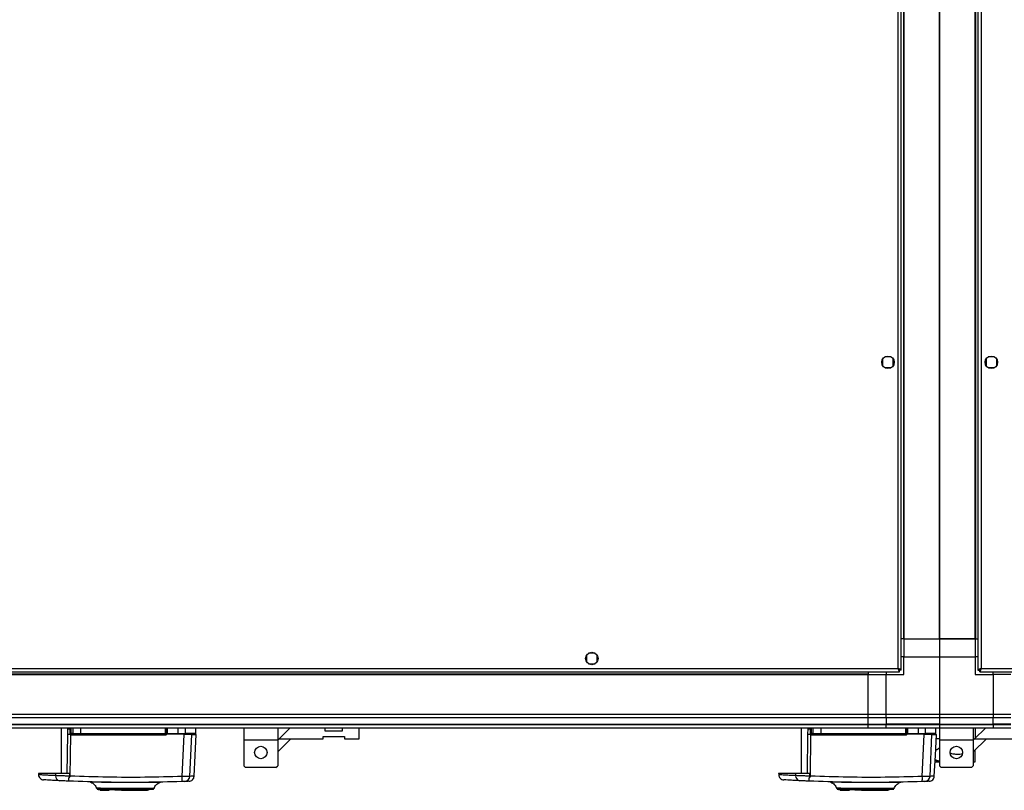
# Model space of a CAD drawing. Units: millimetres. Extents: x 176 to 6885, y 422 to 4536.
# Drawn here: x 5294 to 5846, y 490 to 922 of the extents above; entities that cross this region are included whole.
import ezdxf

# ---------------------------------------------------------------- set-up
doc = ezdxf.new("R2010")
doc.units = ezdxf.units.MM

msp = doc.modelspace()

# ---------------------------------------------------------------- linework, layer by layer
at = {"linetype": 'Continuous', "lineweight": 25}
for p, q in [((5786.52, 558.52), (5786.52, 1301.92)), ((5788.32, 557.73), (5788.32, 1302.71)), ((5831.32, 1302.71), (5831.32, 557.73)), ((5833.12, 1301.92), (5833.12, 558.52)), ((5789.47, 1285.22), (5789.47, 575.22)), ((5789.82, 1285.22), (5789.82, 575.22)), ((5809.82, 1285.22), (5809.82, 575.22)), ((5809.82, 575.22), (5809.82, 1285.22)), ((5829.82, 575.22), (5829.82, 1285.22)), ((5830.17, 575.22), (5830.17, 1285.22)), ((5777.82, 732.02), (5777.82, 728.41)), ((5782.63, 733.22), (5779.02, 733.22)), ((5783.82, 728.41), (5783.82, 732.02)), ((5835.82, 732.02), (5835.82, 728.41)), ((5840.63, 733.22), (5837.02, 733.22)), ((5841.82, 728.41), (5841.82, 732.02)), ((5779.02, 727.22), (5782.63, 727.22)), ((5837.02, 727.22), (5840.63, 727.22)), ((5789.47, 575.22), (5788.32, 575.22)), ((5789.82, 575.22), (5789.47, 575.22)), ((5789.82, 575.22), (5809.82, 575.22)), ((5789.82, 575.22), (5789.82, 565.22)), ((5829.82, 575.22), (5809.82, 575.22)), ((5809.82, 575.22), (5809.82, 565.22)), ((5809.82, 575.22), (5829.82, 575.22)), ((5829.82, 575.22), (5830.17, 575.22)), ((5829.82, 575.22), (5829.82, 565.22)), ((5830.17, 575.22), (5831.32, 575.22)), ((5611.82, 566.02), (5611.82, 562.41)), ((5616.63, 567.22), (5613.02, 567.22)), ((5617.82, 562.41), (5617.82, 566.02)), ((5789.82, 565.22), (5788.32, 565.22)), ((5789.82, 565.22), (5809.82, 565.22)), ((5789.82, 555.22), (5789.82, 565.22)), ((5809.82, 565.22), (5809.82, 532.97)), ((5809.82, 565.22), (5829.82, 565.22)), ((5829.82, 565.22), (5829.82, 555.22)), ((5831.32, 565.22), (5829.82, 565.22)), ((4943.12, 558.52), (5786.52, 558.52)), ((5613.02, 561.22), (5616.63, 561.22)), ((5787.28, 557.72), (5787.32, 557.72)), ((5787.31, 556.72), (5787.31, 557.72)), ((5787.32, 557.72), (5787.32, 557.73)), ((5788.32, 557.73), (5787.32, 557.73)), ((5831.32, 557.73), (5832.32, 557.73)), ((5832.32, 557.73), (5832.32, 557.72)), ((5832.33, 557.72), (5832.32, 557.72)), ((5832.33, 556.72), (5832.33, 557.72)), ((5833.12, 558.52), (6851.52, 558.52)), ((4942.33, 556.72), (5787.31, 556.72)), ((4959.82, 555.57), (5769.82, 555.57)), ((4959.82, 555.22), (5769.82, 555.22)), ((5769.82, 556.72), (5769.82, 555.57)), ((5769.82, 555.57), (5769.82, 555.22)), ((5769.82, 532.97), (5769.82, 555.22)), ((5769.82, 555.22), (5779.82, 555.22)), ((5779.82, 556.72), (5779.82, 555.22)), ((5779.82, 532.97), (5779.82, 555.22)), ((5779.82, 555.22), (5789.82, 555.22)), ((5829.82, 555.22), (5839.82, 555.22)), ((5832.33, 556.72), (6852.31, 556.72)), ((5839.82, 555.22), (5839.82, 556.72)), ((5839.82, 555.22), (5839.82, 532.97)), ((5849.82, 555.22), (5839.82, 555.22)), ((4959.82, 532.97), (5769.82, 532.97)), ((5769.82, 530.97), (4959.82, 530.97)), ((5769.82, 532.97), (5779.82, 532.97)), ((5769.82, 530.97), (5769.82, 532.97)), ((5779.82, 530.97), (5769.82, 530.97)), ((5769.82, 527.47), (5769.82, 530.97)), ((5779.82, 532.97), (5809.82, 532.97)), ((5779.82, 530.97), (5779.82, 532.97)), ((5809.82, 530.97), (5779.82, 530.97)), ((5779.82, 530.97), (5779.82, 527.47)), ((5809.82, 532.97), (5809.82, 530.97)), ((5809.82, 532.97), (5839.82, 532.97)), ((5809.82, 530.97), (5809.82, 527.47)), ((5839.82, 530.97), (5809.82, 530.97)), ((5839.82, 532.97), (5839.82, 530.97)), ((5839.82, 532.97), (5849.82, 532.97)), ((5839.82, 527.47), (5839.82, 530.97)), ((5849.82, 530.97), (5839.82, 530.97)), ((4959.82, 527.47), (5769.82, 527.47)), ((4959.82, 527.22), (5769.82, 527.22)), ((5769.82, 525.22), (4959.82, 525.22)), ((5317.22, 525.22), (5317.22, 499.72)), ((5320.84, 524.8), (5320.81, 521.8)), ((5320.85, 525.22), (5320.84, 524.8)), ((5322.33, 522.24), (5322.34, 524.7)), ((5322.34, 524.7), (5322.34, 525.22)), ((5322.72, 522.22), (5322.72, 525.22)), ((5322.94, 522.22), (5322.94, 525.22)), ((5323.78, 525.22), (5323.78, 522.22)), ((5328.31, 522.22), (5328.31, 525.22)), ((5375.77, 522.22), (5375.77, 525.22)), ((5376.22, 525.22), (5376.22, 522.22)), ((5376.72, 525.22), (5376.72, 522.22)), ((5382.71, 525.22), (5382.71, 522.22)), ((5386.96, 522.22), (5386.96, 525.22)), ((5392.72, 522.22), (5392.72, 525.22)), ((5419.7, 525.22), (5419.7, 518.47)), ((5438.7, 525.22), (5438.7, 518.47)), ((5445.45, 525.22), (5439.45, 519.22)), ((5465.37, 523.52), (5465.37, 525.22)), ((5474.87, 525.22), (5474.87, 523.52)), ((5484.37, 519.22), (5484.37, 525.22)), ((5732.22, 525.22), (5732.22, 499.72)), ((5735.84, 524.8), (5735.81, 521.8)), ((5735.85, 525.22), (5735.84, 524.8)), ((5737.33, 522.24), (5737.34, 524.7)), ((5737.34, 524.7), (5737.34, 525.22)), ((5737.72, 522.22), (5737.72, 525.22)), ((5737.94, 522.22), (5737.94, 525.22)), ((5738.78, 525.22), (5738.78, 522.22)), ((5743.31, 522.22), (5743.31, 525.22)), ((5769.82, 527.47), (5779.82, 527.47)), ((5769.82, 527.22), (5769.82, 527.47)), ((5769.82, 527.22), (5779.82, 527.22)), ((5769.82, 525.22), (5769.82, 527.22)), ((5779.82, 525.22), (5769.82, 525.22)), ((5809.82, 527.47), (5779.82, 527.47)), ((5779.82, 527.47), (5779.82, 527.22)), ((5779.82, 527.22), (5809.82, 527.22)), ((5779.82, 525.22), (5779.82, 527.22)), ((5809.82, 525.22), (5779.82, 525.22)), ((5790.77, 522.22), (5790.77, 525.22)), ((5791.22, 525.22), (5791.22, 522.22)), ((5791.72, 525.22), (5791.72, 522.22)), ((5797.71, 525.22), (5797.71, 522.22)), ((5801.96, 522.22), (5801.96, 525.22)), ((5807.72, 522.22), (5807.72, 525.22)), ((5809.7, 525.22), (5809.7, 518.47)), ((5809.82, 527.47), (5809.82, 527.22)), ((5809.82, 527.47), (5839.82, 527.47)), ((5809.82, 527.22), (5809.82, 525.22)), ((5809.82, 527.22), (5839.82, 527.22)), ((5839.82, 525.22), (5809.82, 525.22)), ((5828.7, 525.22), (5828.7, 518.47)), ((5835.45, 525.22), (5829.45, 519.22)), ((5829.82, 525.22), (5829.82, 519.59)), ((5839.82, 527.22), (5839.82, 527.47)), ((5849.82, 527.47), (5839.82, 527.47)), ((5839.82, 527.22), (5839.82, 525.22)), ((5839.82, 527.22), (5849.82, 527.22)), ((5849.82, 525.22), (5839.82, 525.22)), ((5320.81, 521.8), (5320.54, 499.72)), ((5322.35, 498.26), (5322.63, 521.46)), ((5322.63, 521.46), (5322.46, 521.7)), ((5322.94, 522.22), (5322.72, 522.22)), ((5323.78, 522.22), (5322.94, 522.22)), ((5375.68, 521.24), (5323.25, 521.24)), ((5323.42, 521.72), (5324.26, 521.72)), ((5323.78, 522.22), (5328.31, 522.22)), ((5328.31, 522.22), (5375.77, 522.22)), ((5375.77, 522.22), (5376.22, 522.22)), ((5376.22, 521.52), (5376.36, 521.52)), ((5376.55, 521.52), (5376.36, 521.52)), ((5376.72, 522.22), (5382.71, 522.22)), ((5382.66, 521.72), (5376.72, 521.72)), ((5382.71, 522.22), (5386.96, 522.22)), ((5385.11, 498.06), (5386.16, 521.52)), ((5389.44, 498.12), (5390.47, 521.52)), ((5438.7, 511.82), (5446.1, 519.22)), ((5439.45, 519.22), (5438.7, 518.47)), ((5439.45, 519.22), (5464.12, 519.22)), ((5464.12, 520.52), (5476.12, 520.52)), ((5464.12, 519.22), (5464.12, 520.52)), ((5474.87, 523.52), (5465.37, 523.52)), ((5476.12, 520.52), (5476.12, 519.22)), ((5476.12, 519.22), (5484.37, 519.22)), ((5735.81, 521.8), (5735.54, 499.72)), ((5737.35, 498.26), (5737.63, 521.46)), ((5737.63, 521.46), (5737.46, 521.7)), ((5737.94, 522.22), (5737.72, 522.22)), ((5738.78, 522.22), (5737.94, 522.22)), ((5790.68, 521.24), (5738.25, 521.24)), ((5738.42, 521.72), (5739.26, 521.72)), ((5738.78, 522.22), (5743.31, 522.22)), ((5743.31, 522.22), (5790.77, 522.22)), ((5790.77, 522.22), (5791.22, 522.22)), ((5791.22, 521.52), (5791.36, 521.52)), ((5791.55, 521.52), (5791.36, 521.52)), ((5791.72, 522.22), (5797.71, 522.22)), ((5797.66, 521.72), (5791.72, 521.72)), ((5797.71, 522.22), (5801.96, 522.22)), ((5799.82, 521.72), (5799.82, 521.52)), ((5800.11, 498.06), (5801.16, 521.52)), ((5804.44, 498.12), (5805.47, 521.52)), ((5809.7, 519.22), (5807.93, 519.22)), ((5828.7, 511.82), (5836.1, 519.22)), ((5829.45, 519.22), (5828.7, 518.47)), ((5829.45, 519.22), (5854.12, 519.22)), ((5438.7, 518.47), (5419.7, 518.47)), ((5419.7, 518.47), (5419.7, 504.02)), ((5438.7, 518.47), (5438.7, 504.02)), ((5828.7, 518.47), (5809.7, 518.47)), ((5809.7, 518.47), (5809.7, 504.02)), ((5828.7, 518.47), (5828.7, 504.02)), ((5829.82, 506.22), (5829.82, 512.94)), ((5419.7, 504.02), (5420.7, 503.02)), ((5437.7, 503.02), (5420.7, 503.02)), ((5437.7, 503.02), (5438.7, 504.02)), ((5807.25, 506.22), (5809.7, 506.22)), ((5809.7, 504.02), (5810.7, 503.02)), ((5827.7, 503.02), (5810.7, 503.02)), ((5827.7, 503.02), (5828.7, 504.02)), ((5828.7, 506.22), (5829.82, 506.22)), ((5304.53, 499.72), (5304.57, 499.01)), ((5314.06, 499.72), (5304.53, 499.72)), ((5314.06, 499.72), (5314.09, 498.53)), ((5322.35, 498.26), (5321.46, 497.2)), ((5322.09, 498.28), (5322.09, 499.72)), ((5719.53, 499.72), (5719.57, 499.01)), ((5729.06, 499.72), (5719.53, 499.72)), ((5729.06, 499.72), (5729.09, 498.53)), ((5737.35, 498.26), (5736.46, 497.2)), ((5737.09, 498.28), (5737.09, 499.72)), ((5333.95, 494.79), (5333.91, 494.79)), ((5372.58, 494.65), (5372.54, 494.66)), ((5374.05, 494.91), (5373.89, 494.9)), ((5748.95, 494.79), (5748.91, 494.79)), ((5787.58, 494.65), (5787.54, 494.66)), ((5789.05, 494.91), (5788.89, 494.9)), ((5339.12, 490.72), (5339.12, 490.32)), ((5339.12, 490.32), (5340.92, 490.32)), ((5340.92, 490.32), (5340.92, 490.72)), ((5340.92, 490.32), (5341.42, 490.32)), ((5341.42, 490.72), (5341.42, 490.32)), ((5341.42, 490.32), (5344.22, 490.32)), ((5344.22, 490.72), (5344.22, 490.32)), ((5347.35, 490.32), (5347.35, 490.72)), ((5350.92, 490.32), (5347.35, 490.32)), ((5350.92, 490.32), (5350.92, 490.72)), ((5351.05, 490.32), (5350.92, 490.32)), ((5351.05, 490.72), (5351.05, 490.32)), ((5351.05, 490.32), (5365.72, 490.32)), ((5351.72, 491.22), (5351.72, 490.72)), ((5354.72, 490.72), (5354.72, 491.22)), ((5365.72, 490.32), (5365.72, 490.72)), ((5366.27, 490.32), (5365.72, 490.32)), ((5366.27, 490.72), (5366.27, 490.32)), ((5369.12, 491.09), (5369.07, 491.1)), ((5754.12, 490.72), (5754.12, 490.32)), ((5754.12, 490.32), (5755.92, 490.32)), ((5755.92, 490.32), (5755.92, 490.72)), ((5755.92, 490.32), (5756.42, 490.32)), ((5756.42, 490.72), (5756.42, 490.32)), ((5756.42, 490.32), (5759.22, 490.32)), ((5759.22, 490.72), (5759.22, 490.32)), ((5762.35, 490.32), (5762.35, 490.72)), ((5765.92, 490.32), (5762.35, 490.32)), ((5765.92, 490.32), (5765.92, 490.72)), ((5766.05, 490.32), (5765.92, 490.32)), ((5766.05, 490.72), (5766.05, 490.32)), ((5766.05, 490.32), (5780.72, 490.32)), ((5766.72, 491.22), (5766.72, 490.72)), ((5769.72, 490.72), (5769.72, 491.22)), ((5780.72, 490.32), (5780.72, 490.72)), ((5781.27, 490.32), (5780.72, 490.32)), ((5781.27, 490.72), (5781.27, 490.32)), ((5784.12, 491.09), (5784.07, 491.1))]:
    msp.add_line(p, q, dxfattribs=at)
at = {"linetype": 'Continuous', "lineweight": 25, "flags": 128}
for points in [[(5391.83, 498.21), (5392.44, 509.75), (5393.06, 521.52)], [(5806.83, 498.21), (5807.44, 509.75), (5808.06, 521.52)], [(5369.39, 491.42), (5369.36, 491.42), (5369.35, 491.42), (5369.34, 491.42), (5369.34, 491.42), (5369.34, 491.42), (5369.34, 491.42), (5369.34, 491.42), (5369.34, 491.42), (5369.34, 491.42), (5369.34, 491.42), (5369.34, 491.42), (5369.34, 491.42), (5369.34, 491.42), (5368.89, 491.41), (5367.98, 491.41), (5366.4, 491.4), (5364.31, 491.4), (5361.78, 491.39), (5358.92, 491.38), (5355.84, 491.38), (5352.65, 491.38), (5349.49, 491.39), (5346.46, 491.4), (5343.71, 491.41), (5341.32, 491.42), (5339.41, 491.43), (5338.04, 491.43), (5337.71, 491.44), (5337.45, 491.44), (5337.25, 491.44), (5337.11, 491.44), (5337.08, 491.44), (5337.08, 491.44)], [(5784.39, 491.42), (5784.36, 491.42), (5784.35, 491.42), (5784.34, 491.42), (5784.34, 491.42), (5784.34, 491.42), (5784.34, 491.42), (5784.34, 491.42), (5784.34, 491.42), (5784.34, 491.42), (5784.34, 491.42), (5784.34, 491.42), (5784.34, 491.42), (5784.34, 491.42), (5783.89, 491.41), (5782.98, 491.41), (5781.4, 491.4), (5779.31, 491.4), (5776.78, 491.39), (5773.92, 491.38), (5770.84, 491.38), (5767.65, 491.38), (5764.49, 491.39), (5761.46, 491.4), (5758.71, 491.41), (5756.32, 491.42), (5754.41, 491.43), (5753.04, 491.43), (5752.71, 491.44), (5752.45, 491.44), (5752.25, 491.44), (5752.11, 491.44), (5752.08, 491.44), (5752.08, 491.44)]]:
    msp.add_lwpolyline(points, dxfattribs=at)
at = {"linetype": 'Continuous', "lineweight": 25}
for centre in [(5780.82, 730.22), (5838.82, 730.22), (5614.82, 564.22), (5429.2, 511.52), (5819.2, 511.52)]:
    msp.add_circle(centre, 3.5, dxfattribs=at)
for centre, radius, start, end in [((5322.33, 536.06), 11.36, 262.4688, 270.0185), ((5322.42, 522.94), 1.76, 80.0813, 92.6757), ((5737.33, 536.06), 11.36, 262.4676, 270.0197), ((5737.42, 522.94), 1.77, 80.0889, 92.6681), ((5322.4, 534.24), 12.55, 262.7026, 270.2652), ((5322.41, 520.44), 1.8, 80.1458, 92.669), ((5321.13, 523.91), 2.59, 300.9073, 310.3215), ((5317.01, 526.07), 7.27, 320.6176, 324.2488), ((5323.22, 522.22), 0.5, 180, 270), ((5323.43, 522.21), 0.489, 178.7381, 268.6997), ((5321.25, 521.36), 2, 356.7644, 10.3757), ((5324.27, 522.2), 0.487, 178.492, 268.4586), ((5331.2, 522.09), 2.9, 177.528, 187.441), ((5377.01, 521.36), 1.34, 164.3302, 184.8626), ((5374.3, 522.09), 1.47, 345.1875, 4.8389), ((5375.72, 522.22), 0.5, 270, 0), ((5382.83, 521.52), 0.33, 142.7262, 180.0559), ((5381.52, 522.09), 1.2, 341.7934, 5.9057), ((5386.47, 522.21), 0.49, 271.2621, 1.2431), ((5387.8, 520.74), 0.979, 90.0365, 126.5163), ((5737.4, 534.25), 12.55, 262.7031, 270.2647), ((5737.41, 520.44), 1.8, 80.1517, 92.6652), ((5736.13, 523.91), 2.59, 300.9073, 310.3215), ((5731.78, 526.25), 7.57, 320.6885, 324.1779), ((5738.22, 522.22), 0.5, 180, 270), ((5738.43, 522.21), 0.489, 178.7245, 268.6991), ((5736.26, 521.36), 2, 356.7416, 10.3985), ((5739.27, 522.2), 0.488, 178.5145, 268.4362), ((5746.2, 522.09), 2.9, 177.528, 187.441), ((5792, 521.36), 1.33, 164.2697, 184.8945), ((5789.3, 522.09), 1.47, 345.1875, 4.8389), ((5790.72, 522.22), 0.5, 270, 0), ((5797.83, 521.52), 0.327, 142.5333, 180.2488), ((5796.51, 522.09), 1.21, 341.8497, 5.8763), ((5801.47, 522.21), 0.49, 271.2677, 1.2232), ((5802.8, 520.74), 0.98, 90.042, 126.5108), ((5316.77, 498.35), 2.69, 176.1445, 261.0141), ((5327.25, 496.64), 5.82, 174.4537, 191.778), ((5378.86, 497.17), 6.31, 341.9937, 8.1025), ((5386.47, 498.25), 2.97, 272.5433, 357.5506), ((5731.77, 498.35), 2.69, 176.1474, 261.0113), ((5742.24, 496.64), 5.81, 174.4444, 191.7951), ((5793.86, 497.17), 6.31, 341.9898, 8.1017), ((5801.47, 498.25), 2.97, 272.5458, 357.5505)]:
    msp.add_arc(centre, radius, start, end, dxfattribs=at)
for points, knots in [([(5788.32, 557.73), (5788.3, 557.78), (5788.26, 557.9), (5787.92, 558.08), (5787.44, 558.25), (5786.94, 558.4), (5786.62, 558.49), (5786.52, 558.52)], [0, 0, 0, 0, 0.222957, 0.445946, 0.66891, 0.891876, 1, 1, 1, 1]), ([(5786.52, 558.52), (5786.58, 558.31), (5786.7, 557.89), (5786.88, 557.33), (5787.05, 556.92), (5787.2, 556.74), (5787.28, 556.72), (5787.31, 556.72)], [0, 0, 0, 0, 0.2229286, 0.4459041, 0.6688653, 0.8918474, 1, 1, 1, 1]), ([(5786.52, 558.52), (5786.6, 558.4), (5786.74, 558.18), (5786.94, 557.91), (5787.13, 557.74), (5787.26, 557.73), (5787.31, 557.72)], [0, 0, 0, 0, 0.275314, 0.529379, 0.783371, 1, 1, 1, 1]), ([(5787.32, 557.73), (5787.31, 557.8), (5787.28, 557.94), (5787.07, 558.14), (5786.81, 558.34), (5786.61, 558.46), (5786.52, 558.52)], [0, 0, 0, 0, 0.275387, 0.529434, 0.783458, 1, 1, 1, 1]), ([(5833.12, 558.52), (5832.91, 558.46), (5832.49, 558.34), (5831.94, 558.16), (5831.53, 557.99), (5831.34, 557.84), (5831.33, 557.75), (5831.32, 557.73)], [0, 0, 0, 0, 0.222962, 0.445916, 0.668872, 0.891855, 1, 1, 1, 1]), ([(5833.12, 558.52), (5833.01, 558.44), (5832.79, 558.3), (5832.52, 558.1), (5832.35, 557.91), (5832.33, 557.78), (5832.32, 557.73)], [0, 0, 0, 0, 0.275313, 0.529376, 0.783366, 1, 1, 1, 1]), ([(5832.33, 556.72), (5832.39, 556.74), (5832.51, 556.78), (5832.69, 557.11), (5832.86, 557.6), (5833.01, 558.1), (5833.09, 558.41), (5833.12, 558.52)], [0, 0, 0, 0, 0.222952, 0.445928, 0.66889, 0.891867, 1, 1, 1, 1]), ([(5832.33, 557.72), (5832.41, 557.73), (5832.55, 557.76), (5832.75, 557.96), (5832.94, 558.23), (5833.07, 558.43), (5833.12, 558.52)], [0, 0, 0, 0, 0.275348, 0.529413, 0.783405, 1, 1, 1, 1]), ([(5322.46, 521.7), (5322.42, 521.78), (5322.35, 521.96), (5322.34, 522.14), (5322.33, 522.24)], [0, 0, 0, 0, 0.493717, 1, 1, 1, 1]), ([(5323.25, 521.24), (5323.14, 521.25), (5322.91, 521.27), (5322.73, 521.4), (5322.63, 521.46)], [0, 0, 0, 0, 0.5000667, 1, 1, 1, 1]), ([(5324.26, 521.72), (5324.43, 521.72), (5324.79, 521.72), (5325.78, 521.72), (5326.99, 521.72), (5327.89, 521.72), (5328.33, 521.72)], [0, 0, 0, 0, 0.244252, 0.500003, 0.755754, 1, 1, 1, 1]), ([(5328.33, 521.72), (5333.6, 521.72), (5344.14, 521.72), (5359.95, 521.72), (5370.46, 521.72), (5375.72, 521.72)], [0, 0, 0, 0, 0.3334392, 0.6665622, 1, 1, 1, 1]), ([(5376.36, 521.52), (5376.26, 521.44), (5376.06, 521.28), (5375.81, 521.25), (5375.68, 521.24)], [0, 0, 0, 0, 0.500164, 1, 1, 1, 1]), ([(5376.22, 522.22), (5376.22, 522.12), (5376.22, 521.97), (5376.22, 521.72), (5376.22, 521.58), (5376.22, 521.52)], [0, 0, 0, 0, 0.499669, 0.759037, 1, 1, 1, 1]), ([(5376.72, 522.22), (5376.72, 522.16), (5376.72, 522.05), (5376.72, 521.9), (5376.72, 521.79), (5376.72, 521.72), (5376.72, 521.72), (5376.72, 521.72)], [0, 0, 0, 0, 0.213563, 0.427133, 0.641105, 0.855948, 1, 1, 1, 1]), ([(5376.72, 521.6), (5376.72, 521.6), (5376.72, 521.67), (5376.72, 521.71), (5376.72, 521.71), (5376.72, 521.72)], [0, 0, 0, 0, 0.0200307, 0.7150953, 1, 1, 1, 1]), ([(5386.48, 521.72), (5386.33, 521.72), (5386, 521.72), (5385.09, 521.72), (5383.95, 521.72), (5383.08, 521.72), (5382.66, 521.72)], [0, 0, 0, 0, 0.24458, 0.499996, 0.755418, 1, 1, 1, 1]), ([(5390.47, 521.52), (5390.31, 521.52), (5390, 521.52), (5388.87, 521.52), (5387.54, 521.52), (5386.58, 521.52), (5386.16, 521.52)], [0, 0, 0, 0, 0.2668503, 0.5337057, 0.8003436, 1, 1, 1, 1]), ([(5390.18, 521.72), (5389.85, 521.72), (5388.97, 521.72), (5387.43, 521.72), (5386.48, 521.72)], [0, 0, 0, 0, 0.38458, 1, 1, 1, 1]), ([(5392.72, 522.22), (5392.65, 522.22), (5392.51, 522.22), (5391.33, 522.22), (5389.59, 522.22), (5387.82, 522.22), (5386.96, 522.22)], [0, 0, 0, 0, 0.264829, 0.523367, 0.769944, 1, 1, 1, 1]), ([(5390.47, 521.52), (5391.19, 521.52), (5392.62, 521.52), (5393.18, 521.52), (5393.05, 521.52), (5393.04, 521.52)], [0, 0, 0, 0, 0.49137, 0.982833, 1, 1, 1, 1]), ([(5392.41, 521.8), (5392.44, 521.8), (5392.57, 521.83), (5392.66, 522.05), (5392.72, 522.22)], [0, 0, 0, 0, 0.241324, 1, 1, 1, 1]), ([(5737.46, 521.7), (5737.42, 521.78), (5737.35, 521.96), (5737.34, 522.14), (5737.33, 522.24)], [0, 0, 0, 0, 0.493717, 1, 1, 1, 1]), ([(5738.25, 521.24), (5738.14, 521.25), (5737.91, 521.27), (5737.73, 521.4), (5737.63, 521.46)], [0, 0, 0, 0, 0.499979, 1, 1, 1, 1]), ([(5739.26, 521.72), (5739.43, 521.72), (5739.79, 521.72), (5740.78, 521.72), (5741.99, 521.72), (5742.89, 521.72), (5743.33, 521.72)], [0, 0, 0, 0, 0.244252, 0.500003, 0.755754, 1, 1, 1, 1]), ([(5743.33, 521.72), (5748.6, 521.72), (5759.14, 521.72), (5774.95, 521.72), (5785.46, 521.72), (5790.72, 521.72)], [0, 0, 0, 0, 0.333438, 0.666561, 1, 1, 1, 1]), ([(5791.36, 521.52), (5791.26, 521.44), (5791.06, 521.28), (5790.81, 521.25), (5790.68, 521.24)], [0, 0, 0, 0, 0.500164, 1, 1, 1, 1]), ([(5791.22, 522.22), (5791.22, 522.12), (5791.22, 521.97), (5791.22, 521.72), (5791.22, 521.58), (5791.22, 521.52)], [0, 0, 0, 0, 0.499669, 0.759037, 1, 1, 1, 1]), ([(5791.72, 522.22), (5791.72, 522.16), (5791.72, 522.05), (5791.72, 521.9), (5791.72, 521.79), (5791.72, 521.72), (5791.72, 521.72), (5791.72, 521.72)], [0, 0, 0, 0, 0.213563, 0.427133, 0.641105, 0.855948, 1, 1, 1, 1]), ([(5791.72, 521.6), (5791.72, 521.6), (5791.72, 521.67), (5791.72, 521.71), (5791.72, 521.71), (5791.72, 521.72)], [0, 0, 0, 0, 0.0200307, 0.7150953, 1, 1, 1, 1]), ([(5801.48, 521.72), (5801.33, 521.72), (5801, 521.72), (5800.09, 521.72), (5798.95, 521.72), (5798.08, 521.72), (5797.66, 521.72)], [0, 0, 0, 0, 0.244574, 0.50001, 0.755436, 1, 1, 1, 1]), ([(5805.47, 521.52), (5805.31, 521.52), (5805, 521.52), (5803.87, 521.52), (5802.54, 521.52), (5801.58, 521.52), (5801.16, 521.52)], [0, 0, 0, 0, 0.266842, 0.533708, 0.800345, 1, 1, 1, 1]), ([(5805.18, 521.72), (5804.85, 521.72), (5803.97, 521.72), (5802.43, 521.72), (5801.48, 521.72)], [0, 0, 0, 0, 0.38458, 1, 1, 1, 1]), ([(5807.72, 522.22), (5807.65, 522.22), (5807.51, 522.22), (5806.33, 522.22), (5804.59, 522.22), (5802.82, 522.22), (5801.96, 522.22)], [0, 0, 0, 0, 0.264829, 0.523367, 0.769945, 1, 1, 1, 1]), ([(5805.47, 521.52), (5806.19, 521.52), (5807.62, 521.52), (5808.18, 521.52), (5808.05, 521.52), (5808.04, 521.52)], [0, 0, 0, 0, 0.49137, 0.982833, 1, 1, 1, 1]), ([(5807.41, 521.8), (5807.44, 521.8), (5807.57, 521.83), (5807.66, 522.05), (5807.72, 522.22)], [0, 0, 0, 0, 0.241326, 1, 1, 1, 1]), ([(5809.24, 513.66), (5808.69, 513.37), (5808.09, 513.06), (5807.64, 512.72), (5807.59, 512.69)], [0, 0, 0, 0, 0.896136, 1, 1, 1, 1]), ([(5807.59, 512.69), (5807.65, 512.73), (5808.1, 513.06), (5808.71, 513.38), (5809.24, 513.66)], [0, 0, 0, 0, 0.122115, 1, 1, 1, 1]), ([(5809.24, 513.66), (5809.4, 513.75), (5809.62, 513.88), (5809.69, 514.04), (5809.7, 514.08)], [0, 0, 0, 0, 0.746129, 1, 1, 1, 1]), ([(5809.7, 514.06), (5809.7, 514.05), (5809.65, 513.89), (5809.43, 513.77), (5809.24, 513.66)], [0, 0, 0, 0, 0.109815, 1, 1, 1, 1]), ([(5815.78, 511.23), (5816.26, 511.07), (5817.24, 510.75), (5819.17, 510.57), (5821.04, 510.59), (5822.09, 510.78), (5822.57, 510.86)], [0, 0, 0, 0, 0.255747, 0.527458, 0.786224, 1, 1, 1, 1]), ([(5809.82, 506.31), (5809.78, 506.37), (5809.7, 506.47), (5808.97, 506.79), (5807.95, 507.09), (5807.34, 507.26)], [0, 0, 0, 0, 0.282548, 0.573498, 1, 1, 1, 1]), ([(5807.34, 507.26), (5807.75, 507.14), (5808.6, 506.9), (5809.58, 506.55), (5809.73, 506.4), (5809.82, 506.31)], [0, 0, 0, 0, 0.28288, 0.573768, 1, 1, 1, 1]), ([(5304.57, 499.01), (5304.62, 498.66), (5304.74, 497.94), (5305.39, 497.01), (5306.31, 496.35), (5307.04, 496.23), (5307.39, 496.17)], [0, 0, 0, 0, 0.241509, 0.499993, 0.758486, 1, 1, 1, 1]), ([(5314.09, 498.53), (5313.02, 498.58), (5310.97, 498.67), (5308.66, 498.79), (5307.01, 498.88), (5305.87, 498.94), (5305.11, 498.98), (5304.65, 499.01), (5304.6, 499.01), (5304.57, 499.01)], [0, 0, 0, 0, 0.182822, 0.350017, 0.501574, 0.629612, 0.755558, 0.879414, 1, 1, 1, 1]), ([(5322.09, 499.72), (5321.05, 499.72), (5318.98, 499.72), (5316.13, 499.72), (5314.75, 499.72), (5314.06, 499.72)], [0, 0, 0, 0, 0.333649, 0.667319, 1, 1, 1, 1]), ([(5322.09, 498.28), (5321.31, 498.3), (5319.76, 498.33), (5317.58, 498.39), (5315.6, 498.46), (5314.59, 498.51), (5314.09, 498.53)], [0, 0, 0, 0, 0.249772, 0.499669, 0.748703, 1, 1, 1, 1]), ([(5322.09, 498.28), (5322.08, 498.2), (5322.04, 497.95), (5321.77, 497.59), (5321.56, 497.33), (5321.46, 497.2)], [0, 0, 0, 0, 0.181872, 0.57771, 1, 1, 1, 1]), ([(5385.11, 498.06), (5378.15, 497.87), (5364.25, 497.49), (5343.27, 497.56), (5329.33, 498.02), (5322.35, 498.26)], [0, 0, 0, 0, 0.333762, 0.666534, 1, 1, 1, 1]), ([(5389.44, 498.12), (5389.29, 498.11), (5389.01, 498.08), (5387.99, 498.06), (5386.67, 498.05), (5385.63, 498.06), (5385.11, 498.06)], [0, 0, 0, 0, 0.249825, 0.499699, 0.74946, 1, 1, 1, 1]), ([(5388.96, 495.37), (5389.31, 495.42), (5390.05, 495.53), (5390.99, 496.19), (5391.66, 497.12), (5391.78, 497.86), (5391.83, 498.21)], [0, 0, 0, 0, 0.241255, 0.500002, 0.758734, 1, 1, 1, 1]), ([(5391.83, 498.21), (5391.78, 498.21), (5391.68, 498.21), (5390.89, 498.17), (5389.92, 498.14), (5389.44, 498.12)], [0, 0, 0, 0, 0.331545, 0.664339, 1, 1, 1, 1]), ([(5719.57, 499.01), (5719.62, 498.66), (5719.74, 497.94), (5720.39, 497.01), (5721.31, 496.35), (5722.04, 496.23), (5722.39, 496.17)], [0, 0, 0, 0, 0.241507, 0.500011, 0.758508, 1, 1, 1, 1]), ([(5729.09, 498.53), (5728.02, 498.58), (5725.97, 498.67), (5723.66, 498.79), (5722.01, 498.88), (5720.87, 498.94), (5720.11, 498.98), (5719.65, 499.01), (5719.6, 499.01), (5719.57, 499.01)], [0, 0, 0, 0, 0.1828219, 0.3500174, 0.5015746, 0.6296125, 0.7555576, 0.8794143, 1, 1, 1, 1]), ([(5737.09, 499.72), (5736.05, 499.72), (5733.98, 499.72), (5731.13, 499.72), (5729.75, 499.72), (5729.06, 499.72)], [0, 0, 0, 0, 0.33366, 0.667329, 1, 1, 1, 1]), ([(5737.09, 498.28), (5736.31, 498.3), (5734.76, 498.33), (5732.58, 498.39), (5730.6, 498.46), (5729.59, 498.51), (5729.09, 498.53)], [0, 0, 0, 0, 0.249773, 0.49967, 0.748694, 1, 1, 1, 1]), ([(5737.09, 498.28), (5737.08, 498.2), (5737.04, 497.95), (5736.77, 497.59), (5736.56, 497.33), (5736.46, 497.2)], [0, 0, 0, 0, 0.181872, 0.57771, 1, 1, 1, 1]), ([(5800.11, 498.06), (5793.15, 497.87), (5779.25, 497.49), (5758.27, 497.56), (5744.33, 498.02), (5737.35, 498.26)], [0, 0, 0, 0, 0.333761, 0.666535, 1, 1, 1, 1]), ([(5804.44, 498.12), (5804.29, 498.11), (5804.01, 498.08), (5802.99, 498.06), (5801.67, 498.05), (5800.63, 498.06), (5800.11, 498.06)], [0, 0, 0, 0, 0.249828, 0.499695, 0.749474, 1, 1, 1, 1]), ([(5803.96, 495.37), (5804.31, 495.42), (5805.05, 495.53), (5805.99, 496.19), (5806.66, 497.12), (5806.78, 497.86), (5806.83, 498.21)], [0, 0, 0, 0, 0.241255, 0.500002, 0.758734, 1, 1, 1, 1]), ([(5806.83, 498.21), (5806.78, 498.21), (5806.68, 498.21), (5805.89, 498.17), (5804.92, 498.14), (5804.44, 498.12)], [0, 0, 0, 0, 0.331545, 0.664339, 1, 1, 1, 1]), ([(5316.35, 495.69), (5314.99, 495.76), (5312.28, 495.89), (5309.52, 496.05), (5307.72, 496.15), (5307.5, 496.17), (5307.39, 496.17)], [0, 0, 0, 0, 0.2503351, 0.5010481, 0.7497707, 1, 1, 1, 1]), ([(5321.55, 495.45), (5321.05, 495.47), (5320.04, 495.52), (5318.62, 495.58), (5317.34, 495.64), (5316.68, 495.67), (5316.35, 495.69)], [0, 0, 0, 0, 0.249408, 0.499617, 0.748731, 1, 1, 1, 1]), ([(5384.86, 495.22), (5377.85, 495.03), (5363.82, 494.64), (5342.66, 494.72), (5328.59, 495.21), (5321.55, 495.45)], [0, 0, 0, 0, 0.333403, 0.666667, 1, 1, 1, 1]), ([(5334.27, 494.78), (5333.91, 494.86), (5333.18, 495.02), (5332.67, 495.05), (5332.41, 495.06)], [0, 0, 0, 0, 0.492742, 1, 1, 1, 1]), ([(5333.9, 494.79), (5334.28, 494.63), (5335.03, 494.31), (5335.97, 493.49), (5336.7, 492.51), (5336.96, 491.75), (5337.09, 491.38)], [0, 0, 0, 0, 0.250254, 0.505349, 0.757659, 1, 1, 1, 1]), ([(5372.54, 494.66), (5372.53, 494.67), (5372.51, 494.69), (5371.92, 494.71), (5370.97, 494.72), (5369.73, 494.71), (5368.31, 494.71), (5366.37, 494.7), (5363.92, 494.69), (5361.12, 494.68), (5358.17, 494.66), (5355.56, 494.66), (5353.14, 494.67), (5351.16, 494.68), (5348.6, 494.69), (5346.01, 494.71), (5343.64, 494.73), (5341.69, 494.75), (5339.73, 494.78), (5337.87, 494.8), (5336.2, 494.82), (5334.89, 494.83), (5334.04, 494.82), (5333.97, 494.8), (5333.95, 494.79)], [0, 0, 0, 0, 0.038744, 0.087839, 0.13418, 0.177236, 0.217587, 0.254593, 0.319228, 0.371067, 0.41006, 0.473108, 0.500869, 0.528988, 0.571025, 0.628327, 0.663101, 0.701442, 0.743564, 0.789738, 0.839261, 0.892829, 0.949607, 1, 1, 1, 1]), ([(5337.07, 491.44), (5337.07, 491.44), (5337.08, 491.44), (5337.09, 491.44), (5337.11, 491.44), (5337.17, 491.44), (5337.18, 491.44)], [0, 0, 0, 0, 0.0863354, 0.257845, 0.8586792, 1, 1, 1, 1]), ([(5369.37, 491.36), (5369.51, 491.72), (5369.79, 492.46), (5370.53, 493.41), (5371.46, 494.2), (5372.21, 494.5), (5372.58, 494.65)], [0, 0, 0, 0, 0.242597, 0.494833, 0.749743, 1, 1, 1, 1]), ([(5373.89, 494.9), (5373.69, 494.89), (5373.29, 494.87), (5372.73, 494.75), (5372.46, 494.69)], [0, 0, 0, 0, 0.526761, 1, 1, 1, 1]), ([(5386.6, 495.28), (5386.54, 495.28), (5386.43, 495.27), (5386.02, 495.26), (5385.49, 495.24), (5385.07, 495.22), (5384.86, 495.22)], [0, 0, 0, 0, 0.249675, 0.499389, 0.749183, 1, 1, 1, 1]), ([(5388.87, 495.37), (5388.88, 495.37), (5388.93, 495.37), (5388.26, 495.34), (5387.15, 495.3), (5386.6, 495.28)], [0, 0, 0, 0, 0.199478, 0.600029, 1, 1, 1, 1]), ([(5731.35, 495.69), (5729.99, 495.76), (5727.28, 495.89), (5724.52, 496.05), (5722.72, 496.15), (5722.5, 496.17), (5722.39, 496.17)], [0, 0, 0, 0, 0.2503351, 0.5010481, 0.7497707, 1, 1, 1, 1]), ([(5736.55, 495.45), (5736.05, 495.47), (5735.04, 495.52), (5733.62, 495.58), (5732.34, 495.64), (5731.68, 495.67), (5731.35, 495.69)], [0, 0, 0, 0, 0.249422, 0.499626, 0.748736, 1, 1, 1, 1]), ([(5799.86, 495.22), (5792.85, 495.03), (5778.82, 494.64), (5757.66, 494.72), (5743.59, 495.21), (5736.55, 495.45)], [0, 0, 0, 0, 0.333404, 0.666668, 1, 1, 1, 1]), ([(5749.27, 494.78), (5748.91, 494.86), (5748.18, 495.02), (5747.67, 495.05), (5747.41, 495.06)], [0, 0, 0, 0, 0.492747, 1, 1, 1, 1]), ([(5748.9, 494.79), (5749.28, 494.63), (5750.03, 494.31), (5750.97, 493.49), (5751.7, 492.51), (5751.96, 491.75), (5752.09, 491.38)], [0, 0, 0, 0, 0.250251, 0.505361, 0.757653, 1, 1, 1, 1]), ([(5787.54, 494.66), (5787.53, 494.67), (5787.51, 494.69), (5786.92, 494.71), (5785.97, 494.72), (5784.73, 494.71), (5783.31, 494.71), (5781.37, 494.7), (5778.92, 494.69), (5776.12, 494.68), (5773.17, 494.66), (5770.56, 494.66), (5768.14, 494.67), (5766.16, 494.68), (5763.6, 494.69), (5761.01, 494.71), (5758.64, 494.73), (5756.69, 494.75), (5754.73, 494.78), (5752.87, 494.8), (5751.2, 494.82), (5749.89, 494.83), (5749.04, 494.82), (5748.97, 494.8), (5748.95, 494.79)], [0, 0, 0, 0, 0.038744, 0.087839, 0.13418, 0.177236, 0.217586, 0.254594, 0.319227, 0.371067, 0.410061, 0.473109, 0.500868, 0.528988, 0.571026, 0.628327, 0.6631, 0.701443, 0.743565, 0.789738, 0.839261, 0.892829, 0.949607, 1, 1, 1, 1]), ([(5752.07, 491.44), (5752.07, 491.44), (5752.08, 491.44), (5752.09, 491.44), (5752.11, 491.44), (5752.17, 491.44), (5752.18, 491.44)], [0, 0, 0, 0, 0.086337, 0.257846, 0.858689, 1, 1, 1, 1]), ([(5784.37, 491.36), (5784.51, 491.72), (5784.79, 492.46), (5785.53, 493.41), (5786.46, 494.2), (5787.21, 494.5), (5787.58, 494.65)], [0, 0, 0, 0, 0.242609, 0.494831, 0.749742, 1, 1, 1, 1]), ([(5788.89, 494.9), (5788.69, 494.89), (5788.29, 494.87), (5787.73, 494.75), (5787.46, 494.69)], [0, 0, 0, 0, 0.526761, 1, 1, 1, 1]), ([(5801.6, 495.28), (5801.54, 495.28), (5801.43, 495.27), (5801.02, 495.26), (5800.49, 495.24), (5800.07, 495.22), (5799.86, 495.22)], [0, 0, 0, 0, 0.249668, 0.499403, 0.749191, 1, 1, 1, 1]), ([(5803.87, 495.37), (5803.88, 495.37), (5803.93, 495.37), (5803.26, 495.34), (5802.15, 495.3), (5801.6, 495.28)], [0, 0, 0, 0, 0.199478, 0.600029, 1, 1, 1, 1]), ([(5337.72, 491.12), (5337.43, 491.12), (5337.12, 491.12), (5337.25, 491.11), (5337.26, 491.11)], [0, 0, 0, 0, 0.9331904, 1, 1, 1, 1]), ([(5337.43, 490.94), (5337.54, 490.95), (5337.75, 490.95), (5338.7, 490.96), (5340.11, 490.97), (5342.01, 490.97), (5344.35, 490.98), (5347.07, 490.98), (5349.05, 490.99), (5350.1, 490.99), (5350.11, 490.99)], [0, 0, 0, 0, 0.134016, 0.27059, 0.410577, 0.553391, 0.698842, 0.847597, 0.998258, 1, 1, 1, 1]), ([(5358.42, 490.83), (5357.88, 490.83), (5356.2, 490.83), (5353.04, 490.84), (5349.05, 490.86), (5345.75, 490.87), (5343.28, 490.88), (5341.56, 490.89), (5340.05, 490.9), (5338.81, 490.92), (5337.93, 490.93), (5337.44, 490.93), (5337.45, 490.94), (5337.45, 490.94)], [0, 0, 0, 0, 0.0571361, 0.1786026, 0.3106695, 0.4534731, 0.5290091, 0.6067935, 0.6870054, 0.769836, 0.8546654, 0.9422035, 1, 1, 1, 1]), ([(5337.58, 491.1), (5337.91, 491.1), (5338.55, 491.09), (5340.46, 491.07), (5342.9, 491.05), (5345.82, 491.03), (5348.81, 491.02), (5350.83, 491.01), (5351.72, 491.01)], [0, 0, 0, 0, 0.177919, 0.35382, 0.527827, 0.698685, 0.86748, 1, 1, 1, 1]), ([(5369.02, 490.94), (5369.01, 490.94), (5369, 490.93), (5368.42, 490.93), (5367.4, 490.92), (5366, 490.91), (5364.3, 490.9), (5362.37, 490.89), (5360.28, 490.88), (5358.11, 490.87), (5355.9, 490.86), (5353.05, 490.85), (5349.66, 490.85), (5346.08, 490.84), (5343.2, 490.83), (5341.03, 490.82), (5339.53, 490.81), (5338.57, 490.8), (5338.04, 490.79), (5337.79, 490.78), (5337.71, 490.78), (5337.72, 490.77), (5337.72, 490.77)], [0, 0, 0, 0, 0.0423918, 0.0992244, 0.1542087, 0.2081586, 0.2602763, 0.3112977, 0.3604367, 0.4083713, 0.4544803, 0.4990737, 0.5831621, 0.6607308, 0.731301, 0.7944817, 0.8505817, 0.8986622, 0.9391041, 0.9713524, 0.9950638, 1, 1, 1, 1]), ([(5337.77, 490.75), (5337.78, 490.75), (5337.79, 490.75), (5337.81, 490.75), (5337.82, 490.75)], [0, 0, 0, 0, 0.352029, 1, 1, 1, 1]), ([(5338.03, 490.72), (5338.05, 490.72), (5338.07, 490.72), (5338.23, 490.72), (5338.52, 490.72), (5339.09, 490.72), (5340.15, 490.72), (5341.96, 490.72), (5344.21, 490.72), (5346.82, 490.72), (5349.68, 490.72), (5352.68, 490.72), (5355.69, 490.72), (5358.16, 490.72), (5359.49, 490.72), (5359.93, 490.72)], [0, 0, 0, 0, 0.0328506, 0.0772566, 0.1216257, 0.166021, 0.2639376, 0.3621572, 0.460401, 0.5582986, 0.6566956, 0.7545425, 0.8528671, 0.9509976, 1, 1, 1, 1]), ([(5357.61, 491.01), (5358.28, 491.01), (5360.03, 491.02), (5362.59, 491.03), (5365.16, 491.05), (5367.19, 491.06), (5368.64, 491.08), (5368.99, 491.08), (5369.16, 491.09)], [0, 0, 0, 0, 0.108656, 0.282326, 0.45771, 0.636389, 0.817336, 1, 1, 1, 1]), ([(5357.61, 490.99), (5358.02, 490.99), (5359.48, 490.99), (5361.74, 490.98), (5364.24, 490.97), (5366.26, 490.97), (5367.75, 490.96), (5368.74, 490.95), (5368.95, 490.95), (5369.05, 490.94)], [0, 0, 0, 0, 0.065561, 0.228816, 0.389037, 0.546844, 0.700733, 0.852435, 1, 1, 1, 1]), ([(5365.64, 490.8), (5365.26, 490.8), (5364.33, 490.8), (5362.42, 490.81), (5360.39, 490.82), (5358.93, 490.82), (5358.42, 490.83)], [0, 0, 0, 0, 0.208074, 0.496594, 0.822901, 1, 1, 1, 1]), ([(5368.06, 490.76), (5368.06, 490.76), (5368.06, 490.76), (5368.07, 490.76), (5368.07, 490.76), (5368.07, 490.76), (5368.07, 490.76), (5368.07, 490.76), (5368.07, 490.76), (5368.07, 490.76), (5368.07, 490.76), (5368.07, 490.76), (5368.07, 490.76), (5368.07, 490.76), (5368.07, 490.76), (5368.06, 490.76), (5367.99, 490.77), (5367.81, 490.77), (5367.44, 490.78), (5366.8, 490.79), (5366.19, 490.79), (5365.72, 490.79), (5365.64, 490.8)], [0, 0, 0, 0, 0.00318, 0.005294, 0.005918, 0.00613, 0.00621, 0.006278, 0.006345, 0.006393, 0.006457, 0.006521, 0.006713, 0.007442, 0.008615, 0.015554, 0.043841, 0.157345, 0.344955, 0.605703, 0.938866, 1, 1, 1, 1]), ([(5752.72, 491.12), (5752.43, 491.12), (5752.12, 491.12), (5752.25, 491.11), (5752.26, 491.11)], [0, 0, 0, 0, 0.9331904, 1, 1, 1, 1]), ([(5752.43, 490.94), (5752.54, 490.95), (5752.75, 490.95), (5753.7, 490.96), (5755.11, 490.97), (5757.01, 490.97), (5759.35, 490.98), (5762.07, 490.98), (5764.05, 490.99), (5765.1, 490.99), (5765.11, 490.99)], [0, 0, 0, 0, 0.134017, 0.27059, 0.410577, 0.553391, 0.698842, 0.847597, 0.998264, 1, 1, 1, 1]), ([(5773.42, 490.83), (5772.88, 490.83), (5771.2, 490.83), (5768.04, 490.84), (5764.05, 490.86), (5760.75, 490.87), (5758.28, 490.88), (5756.56, 490.89), (5755.05, 490.9), (5753.81, 490.92), (5752.93, 490.93), (5752.44, 490.93), (5752.45, 490.94), (5752.45, 490.94)], [0, 0, 0, 0, 0.05714, 0.178602, 0.310672, 0.453475, 0.529011, 0.606795, 0.687007, 0.769837, 0.854666, 0.942204, 1, 1, 1, 1]), ([(5752.58, 491.1), (5752.91, 491.1), (5753.55, 491.09), (5755.46, 491.07), (5757.9, 491.05), (5760.82, 491.03), (5763.81, 491.02), (5765.83, 491.01), (5766.72, 491.01)], [0, 0, 0, 0, 0.177918, 0.353822, 0.527826, 0.698684, 0.867485, 1, 1, 1, 1]), ([(5784.02, 490.94), (5784.01, 490.94), (5784, 490.93), (5783.42, 490.93), (5782.4, 490.92), (5781, 490.91), (5779.3, 490.9), (5777.37, 490.89), (5775.28, 490.88), (5773.11, 490.87), (5770.9, 490.86), (5768.05, 490.85), (5764.66, 490.85), (5761.08, 490.84), (5758.2, 490.83), (5756.03, 490.82), (5754.53, 490.81), (5753.58, 490.8), (5753.04, 490.79), (5752.79, 490.78), (5752.71, 490.78), (5752.72, 490.77), (5752.72, 490.77)], [0, 0, 0, 0, 0.042392, 0.099224, 0.154209, 0.208159, 0.260276, 0.311296, 0.360437, 0.408372, 0.454481, 0.499074, 0.583163, 0.660731, 0.731302, 0.794481, 0.850582, 0.898662, 0.939104, 0.971352, 0.995064, 1, 1, 1, 1]), ([(5752.77, 490.75), (5752.78, 490.75), (5752.79, 490.75), (5752.81, 490.75), (5752.82, 490.75)], [0, 0, 0, 0, 0.352029, 1, 1, 1, 1]), ([(5753.03, 490.72), (5753.05, 490.72), (5753.07, 490.72), (5753.23, 490.72), (5753.52, 490.72), (5754.09, 490.72), (5755.15, 490.72), (5756.96, 490.72), (5759.21, 490.72), (5761.82, 490.72), (5764.68, 490.72), (5767.18, 490.72), (5768.68, 490.72), (5769.18, 490.72)], [0, 0, 0, 0, 0.040874, 0.096125, 0.151332, 0.206569, 0.328401, 0.450609, 0.572848, 0.694656, 0.81709, 0.93883, 1, 1, 1, 1]), ([(5776.2, 490.82), (5775.79, 490.82), (5774.93, 490.82), (5773.94, 490.82), (5773.42, 490.83)], [0, 0, 0, 0, 0.477971, 1, 1, 1, 1]), ([(5775.57, 491.02), (5776.23, 491.03), (5777.9, 491.03), (5780.15, 491.05), (5782.19, 491.06), (5783.64, 491.08), (5783.99, 491.08), (5784.16, 491.09)], [0, 0, 0, 0, 0.139364, 0.34968, 0.563958, 0.780948, 1, 1, 1, 1]), ([(5775.57, 490.98), (5775.95, 490.98), (5777.29, 490.98), (5779.22, 490.97), (5781.26, 490.97), (5782.75, 490.96), (5783.74, 490.95), (5783.95, 490.95), (5784.05, 490.94)], [0, 0, 0, 0, 0.077685, 0.269309, 0.458037, 0.642088, 0.823516, 1, 1, 1, 1])]:
    msp.add_open_spline(points, degree=3, knots=knots, dxfattribs=at)

doc.saveas('drawing.dxf')
